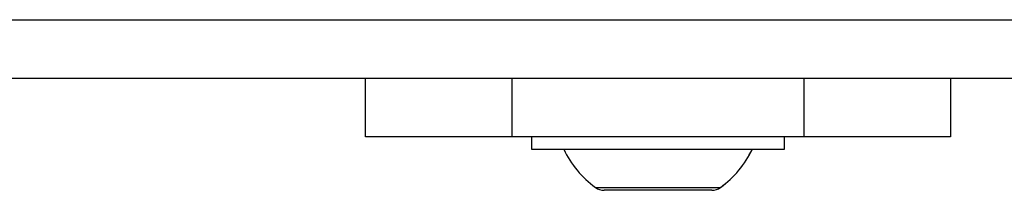
# Model space of a CAD drawing. Units: millimetres. Extents: x 0 to 125, y 0 to 97.
# Drawn here: x 10 to 13, y 7 to 8 of the extents above; entities that cross this region are included whole.
import ezdxf

# ---------------------------------------------------------------- set-up
doc = ezdxf.new("R2010")
doc.units = ezdxf.units.MM

msp = doc.modelspace()

# ---------------------------------------------------------------- linework, layer by layer
for p, q in [((9.8112, 7.7502), (14.4122, 7.7502)), ((9.8112, 7.5928), (14.4122, 7.5928)), ((11.3244, 7.4353), (11.3244, 7.5928)), ((11.7181, 7.5928), (11.7181, 7.4353)), ((12.5054, 7.4353), (12.5054, 7.5928)), ((12.8991, 7.5928), (12.8991, 7.4353)), ((11.7181, 7.4353), (11.3244, 7.4353)), ((12.5054, 7.4353), (11.7181, 7.4353)), ((11.7712, 7.4353), (11.7712, 7.4018)), ((12.4519, 7.4018), (12.4519, 7.4353)), ((12.4523, 7.4018), (12.4523, 7.4353)), ((12.8991, 7.4353), (12.5054, 7.4353)), ((11.7712, 7.4018), (12.4519, 7.4018)), ((12.4519, 7.4018), (12.4523, 7.4018)), ((11.9433, 7.2992), (12.2799, 7.2992)), ((12.2567, 7.2916), (11.9666, 7.2916)), ((12.2799, 7.2992), (12.2801, 7.2992))]:
    msp.add_line(p, q)
for points in [[(11.8578, 7.4018), (11.8775, 7.3611), (11.9068, 7.3259), (11.9433, 7.2992)], [(12.2799, 7.2992), (12.3164, 7.3259), (12.3457, 7.3611), (12.3654, 7.4018)], [(12.2801, 7.2992), (12.3166, 7.3259), (12.346, 7.3611), (12.3657, 7.4018)], [(11.9433, 7.2992), (11.9501, 7.2942), (11.9582, 7.2916), (11.9666, 7.2916)], [(12.2567, 7.2916), (12.2651, 7.2916), (12.2732, 7.2942), (12.2799, 7.2992)], [(12.2569, 7.2916), (12.2653, 7.2916), (12.2734, 7.2942), (12.2801, 7.2992)]]:
    msp.add_open_spline(points, degree=3)

doc.saveas('drawing.dxf')
